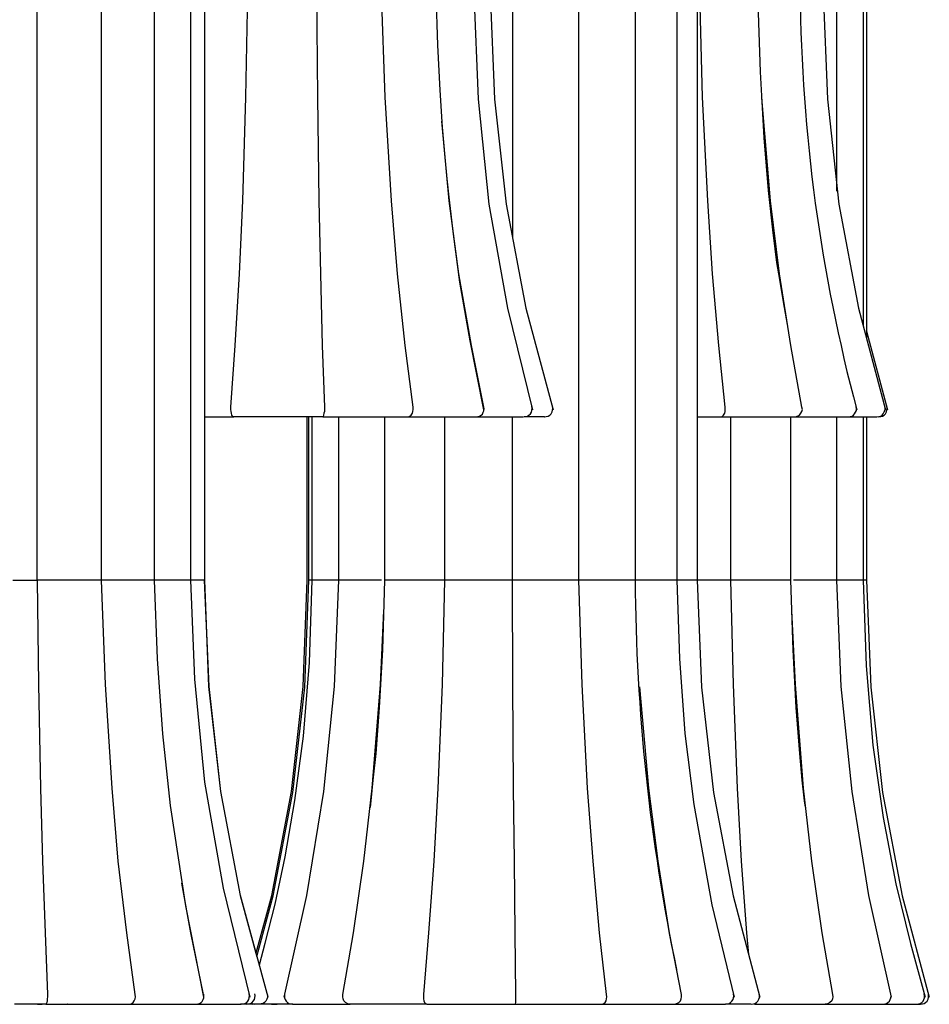
# Model space of a CAD drawing. Units: millimetres. Extents: x 3266.3 to 3306.4, y 1729.1 to 1775.7.
# Drawn here: x 3299.8 to 3303.3, y 1732.1 to 1735.9 of the extents above; entities that cross this region are included whole.
import ezdxf

# ---------------------------------------------------------------- set-up
doc = ezdxf.new("R2010")
doc.units = ezdxf.units.MM

# ---------------------------------------------------------------- blocks, each defined once
blk = doc.blocks.new('CB_JN5254')
for points in [[(3507.394, 1286.847), (3507.111, 1286.847), (3505.877, 1286.847), (3504.36, 1286.847)], [(3504.183, 1328.122), (3505.171, 1328.122), (3505.983, 1328.122), (3506.547, 1328.122), (3506.547, 1448.772)], [(3517.906, 1328.122), (3517.871, 1328.122), (3517.483, 1328.122), (3516.813, 1328.122), (3515.931, 1328.122), (3514.908, 1328.122), (3513.849, 1328.122), (3512.826, 1328.122), (3512.826, 1448.772)], [(3568.777, 1448.772), (3568.777, 1328.122), (3569.024, 1320.502), (3569.553, 1313.199), (3570.435, 1306.285), (3572.164, 1296.513), (3574.351, 1287.552)], [(3570.753, 1448.772), (3570.753, 1328.122), (3571.176, 1317.715), (3572.34, 1307.449), (3574.245, 1297.395), (3576.856, 1287.552)], [(3517.942, 1391.622), (3517.942, 1328.122), (3518.224, 1320.467), (3518.753, 1313.164), (3519.494, 1306.179), (3520.976, 1296.442), (3522.739, 1287.552)], [(3521.469, 1391.622), (3521.469, 1328.122), (3521.858, 1318.491), (3522.845, 1308.472), (3524.644, 1298.136), (3527.255, 1287.552)], [(3522.845, 1391.622), (3522.845, 1328.122), (3522.669, 1328.122), (3522.175, 1328.122), (3521.469, 1328.122)], [(3534.346, 1343.997), (3534.028, 1343.997), (3532.794, 1343.997), (3531.241, 1343.997), (3529.83, 1343.997), (3528.49, 1343.997), (3527.043, 1343.997), (3525.668, 1343.997), (3525.597, 1344.032), (3525.491, 1344.173), (3525.456, 1344.35), (3525.421, 1344.526), (3525.385, 1344.738), (3525.385, 1344.949), (3525.809, 1350.947), (3526.232, 1357.932), (3526.549, 1365.022), (3526.867, 1375.112), (3527.043, 1385.272)], [(3545.317, 1391.622), (3545.317, 1385.272), (3545.494, 1380.157), (3545.705, 1375.782), (3545.952, 1372.184), (3546.199, 1369.291), (3546.411, 1367.174), (3546.587, 1365.375), (3547.011, 1361.777), (3547.646, 1357.12), (3548.633, 1351.405), (3549.974, 1344.702)], [(3549.021, 1391.622), (3549.021, 1385.272), (3549.445, 1374.935), (3550.503, 1364.705), (3552.302, 1354.58), (3554.736, 1344.702)], [(3550.609, 1391.622), (3550.609, 1385.272), (3551.032, 1374.935), (3552.161, 1364.705), (3554.101, 1354.58), (3556.747, 1344.702)], [(3564.72, 1391.657), (3564.72, 1328.122), (3564.544, 1328.122), (3564.05, 1328.122), (3563.274, 1328.122), (3562.356, 1328.122), (3561.298, 1328.122), (3560.24, 1328.122), (3559.252, 1328.122), (3558.97, 1328.122), (3558.37, 1328.122), (3557.559, 1328.122), (3556.571, 1328.122), (3555.513, 1328.122), (3554.489, 1328.122), (3553.537, 1328.122), (3552.796, 1328.122), (3552.796, 1343.997)], [(3552.796, 1391.622), (3552.796, 1361.459)], [(3553.078, 1286.847), (3554.878, 1286.847), (3556.536, 1286.847), (3557.911, 1286.847), (3559.181, 1286.847), (3560.487, 1286.847), (3561.298, 1286.847), (3561.474, 1286.847), (3561.616, 1286.882), (3561.792, 1287.023), (3561.898, 1287.2), (3561.933, 1287.376), (3561.968, 1287.588), (3561.933, 1287.799), (3561.263, 1293.797), (3560.628, 1300.782), (3560.099, 1307.872), (3559.569, 1317.962), (3559.252, 1328.122), (3559.252, 1391.622)], [(3576.609, 1391.622), (3576.609, 1385.272), (3576.891, 1377.581), (3577.244, 1371.161), (3577.667, 1366.045), (3578.09, 1362.2), (3578.302, 1360.366), (3578.478, 1359.025), (3578.655, 1357.932), (3579.113, 1355.215), (3579.501, 1352.993)], [(3582.994, 1391.622), (3582.994, 1385.272), (3583.417, 1374.935), (3584.546, 1364.705), (3586.451, 1354.58), (3589.062, 1344.702)], [(3584.299, 1391.622), (3584.299, 1365.975)], [(3586.91, 1391.622), (3586.91, 1352.887)], [(3587.227, 1391.622), (3587.227, 1351.652)], [(3533.711, 1385.272), (3533.817, 1375.112), (3533.958, 1365.022), (3534.099, 1357.932), (3534.275, 1350.947), (3534.487, 1344.949), (3534.487, 1344.738), (3534.487, 1344.526), (3534.452, 1344.35), (3534.416, 1344.173), (3534.381, 1344.032), (3534.346, 1343.997), (3536.251, 1343.997), (3537.909, 1343.997), (3539.249, 1343.997), (3540.519, 1343.997), (3541.719, 1343.997), (3542.46, 1343.997), (3542.601, 1343.997), (3542.742, 1344.032), (3542.918, 1344.173), (3543.059, 1344.35), (3543.095, 1344.526), (3543.13, 1344.738), (3543.13, 1344.949), (3542.354, 1350.947), (3541.613, 1357.932), (3541.013, 1365.022), (3540.414, 1375.112), (3540.061, 1385.272)], [(3570.753, 1343.997), (3571.952, 1343.997), (3572.869, 1343.997), (3573.046, 1343.997), (3573.187, 1344.032), (3573.328, 1344.173), (3573.434, 1344.35), (3573.469, 1344.526), (3573.469, 1344.738), (3573.469, 1344.949), (3572.869, 1350.947), (3572.234, 1357.932), (3571.776, 1365.022), (3571.282, 1375.112), (3570.999, 1385.272), (3570.753, 1385.272)], [(3573.046, 1343.997), (3575.162, 1343.997), (3576.82, 1343.997), (3578.055, 1343.997), (3579.078, 1343.997), (3579.889, 1343.997), (3580.207, 1343.997), (3580.419, 1344.032), (3580.701, 1344.173), (3580.842, 1344.35), (3580.948, 1344.526), (3580.983, 1344.738), (3580.948, 1344.949), (3579.854, 1350.947), (3578.761, 1357.932), (3577.879, 1365.022), (3577.032, 1375.041)], [(3549.233, 1343.997), (3549.409, 1344.032), (3549.586, 1344.067), (3549.727, 1344.173), (3549.868, 1344.279), (3549.939, 1344.455), (3550.009, 1344.597), (3550.044, 1344.773), (3550.009, 1344.949), (3548.81, 1350.947), (3547.575, 1357.932), (3546.623, 1365.022), (3545.917, 1372.783)], [(3587.227, 1352.358), (3589.273, 1344.702)], [(3555.865, 1343.997), (3555.901, 1343.997), (3555.618, 1343.997), (3554.772, 1343.997), (3553.89, 1343.997), (3554.066, 1344.032), (3554.243, 1344.067), (3554.384, 1344.173), (3554.525, 1344.314), (3554.631, 1344.455), (3554.666, 1344.632), (3554.701, 1344.843), (3554.666, 1345.02)], [(3555.901, 1343.997), (3556.077, 1344.032), (3556.253, 1344.067), (3556.43, 1344.173), (3556.536, 1344.314), (3556.641, 1344.491), (3556.677, 1344.667), (3556.712, 1344.843), (3556.677, 1345.02)], [(3585.463, 1343.997), (3585.64, 1344.032), (3585.816, 1344.067), (3585.957, 1344.173), (3586.063, 1344.314), (3586.169, 1344.455), (3586.239, 1344.632), (3586.239, 1344.808), (3586.204, 1344.985)], [(3588.215, 1343.997), (3588.427, 1344.032), (3588.603, 1344.067), (3588.744, 1344.173), (3588.85, 1344.314), (3588.956, 1344.491), (3589.026, 1344.667), (3589.026, 1344.843), (3588.991, 1345.02)], [(3588.427, 1343.997), (3588.603, 1344.032), (3588.779, 1344.067), (3588.956, 1344.173), (3589.062, 1344.314), (3589.168, 1344.491), (3589.203, 1344.667), (3589.238, 1344.843), (3589.203, 1345.02)], [(3522.845, 1343.997), (3523.692, 1343.997), (3525.279, 1343.997), (3525.668, 1343.997)], [(3527.855, 1291.856), (3529.372, 1297.43), (3531.277, 1307.555), (3532.441, 1317.785), (3532.829, 1328.122), (3532.829, 1343.997)], [(3527.925, 1291.503), (3529.513, 1297.395), (3531.418, 1307.449), (3532.582, 1317.715), (3532.97, 1328.122), (3532.97, 1343.997)], [(3528.172, 1290.692), (3528.737, 1292.809), (3529.689, 1296.583), (3530.677, 1301.205), (3531.629, 1306.673), (3532.476, 1312.952), (3533.041, 1320.114), (3533.288, 1328.122), (3533.288, 1343.997)], [(3530.571, 1287.552), (3532.794, 1297.43), (3534.452, 1307.555), (3535.475, 1317.785), (3535.898, 1328.122), (3535.898, 1343.997)], [(3538.967, 1306.003), (3539.038, 1306.638), (3539.249, 1308.648), (3539.532, 1311.259), (3539.849, 1315.739), (3540.167, 1321.348), (3540.378, 1328.122), (3540.378, 1343.997)], [(3546.164, 1343.997), (3546.164, 1328.122), (3545.247, 1328.122), (3544.188, 1328.122), (3543.13, 1328.122), (3542.142, 1328.122), (3541.331, 1328.122), (3540.731, 1328.122), (3540.414, 1328.122)], [(3542.601, 1343.997), (3544.753, 1343.997), (3546.376, 1343.997), (3547.504, 1343.997), (3548.457, 1343.997), (3549.092, 1343.997), (3549.198, 1343.997)], [(3549.163, 1343.997), (3551.279, 1343.997), (3552.584, 1343.997), (3553.361, 1343.997), (3553.819, 1343.997)], [(3579.784, 1328.122), (3579.466, 1328.122), (3578.866, 1328.122), (3578.055, 1328.122), (3577.067, 1328.122), (3576.009, 1328.122), (3574.951, 1328.122), (3574.033, 1328.122), (3574.033, 1343.997)], [(3579.819, 1343.997), (3579.819, 1328.122), (3580.066, 1321.348), (3580.348, 1315.739), (3580.701, 1311.259), (3580.948, 1308.648), (3581.159, 1306.638), (3581.265, 1306.038)], [(3580.207, 1343.997), (3582.324, 1343.997), (3583.77, 1343.997), (3584.652, 1343.997), (3585.252, 1343.997), (3585.428, 1343.997), (3586.733, 1343.997), (3587.721, 1343.997), (3588.144, 1343.997), (3588.18, 1343.997)], [(3584.299, 1343.997), (3584.299, 1328.122), (3584.723, 1317.785), (3585.781, 1307.555), (3587.404, 1297.43), (3589.626, 1287.552)], [(3586.91, 1343.997), (3586.91, 1328.122), (3587.192, 1319.796), (3587.827, 1312.07), (3588.85, 1305.015), (3590.085, 1298.559), (3591.496, 1292.773), (3592.942, 1287.552)], [(3587.227, 1343.997), (3587.227, 1328.122), (3587.651, 1317.715), (3588.779, 1307.449), (3590.684, 1297.395), (3593.33, 1287.552)], [(3521.434, 1328.122), (3521.152, 1328.122), (3520.552, 1328.122), (3519.741, 1328.122), (3518.788, 1328.122), (3517.942, 1328.122)], [(3529.019, 1287.552), (3526.338, 1297.43), (3524.433, 1307.555), (3523.269, 1317.785), (3522.845, 1328.122), (3523.233, 1317.785), (3524.398, 1307.555), (3526.303, 1297.43), (3527.925, 1291.468)], [(3533.288, 1328.122), (3533.041, 1328.122), (3533.005, 1328.122)], [(3535.898, 1328.122), (3535.404, 1328.122), (3534.522, 1328.122), (3533.817, 1328.122), (3533.429, 1328.122), (3533.323, 1328.122)], [(3540.061, 1328.122), (3539.355, 1328.122), (3538.332, 1328.122), (3537.38, 1328.122), (3536.639, 1328.122), (3536.11, 1328.122), (3535.898, 1328.122), (3535.933, 1328.122)], [(3568.742, 1328.122), (3568.671, 1328.122), (3568.248, 1328.122), (3567.578, 1328.122), (3566.696, 1328.122), (3565.673, 1328.122), (3564.614, 1328.122)], [(3570.717, 1328.122), (3570.435, 1328.122), (3569.835, 1328.122), (3569.024, 1328.122), (3568.777, 1328.122)], [(3575.762, 1291.68), (3575.586, 1293.797), (3575.056, 1300.782), (3574.668, 1307.872), (3574.28, 1317.962), (3574.033, 1328.122), (3573.645, 1328.122), (3572.94, 1328.122), (3572.058, 1328.122), (3571.035, 1328.122), (3570.753, 1328.122)], [(3586.874, 1328.122), (3586.804, 1328.122), (3586.381, 1328.122), (3585.71, 1328.122), (3584.793, 1328.122), (3584.299, 1328.122), (3584.088, 1328.122), (3583.594, 1328.122), (3582.818, 1328.122), (3581.9, 1328.122), (3580.842, 1328.122), (3580.136, 1328.122)], [(3587.192, 1328.122), (3586.91, 1328.122)], [(3544.471, 1286.847), (3544.047, 1286.847), (3542.424, 1286.847), (3540.766, 1286.847), (3539.461, 1286.847), (3538.368, 1286.847), (3537.45, 1286.847), (3536.992, 1286.847), (3536.78, 1286.882), (3536.533, 1287.023), (3536.392, 1287.2), (3536.321, 1287.376), (3536.286, 1287.588), (3536.286, 1287.799), (3537.309, 1293.797), (3538.332, 1300.782), (3539.144, 1307.872), (3539.955, 1317.962), (3540.273, 1325.158)], [(3579.925, 1325.158), (3580.278, 1317.962), (3581.054, 1307.872), (3581.865, 1300.782), (3582.888, 1293.797), (3583.911, 1287.799), (3583.946, 1287.588), (3583.911, 1287.376), (3583.841, 1287.2), (3583.664, 1287.023), (3583.417, 1286.882), (3583.206, 1286.847), (3585.393, 1286.847), (3586.874, 1286.847), (3587.827, 1286.847), (3588.497, 1286.847), (3588.815, 1286.847), (3588.991, 1286.882), (3589.168, 1286.917), (3589.309, 1287.023), (3589.45, 1287.164), (3589.52, 1287.305), (3589.591, 1287.482), (3589.626, 1287.658), (3589.591, 1287.835)], [(3561.474, 1286.847), (3563.626, 1286.847), (3565.249, 1286.847), (3566.449, 1286.847), (3567.472, 1286.847), (3568.213, 1286.847), (3568.459, 1286.847), (3568.671, 1286.882), (3568.953, 1287.023), (3569.13, 1287.2), (3569.2, 1287.376), (3569.236, 1287.588), (3569.236, 1287.799), (3568.071, 1293.797), (3566.943, 1300.782), (3566.061, 1307.872), (3565.179, 1317.75)], [(3522.739, 1287.799), (3521.505, 1293.797), (3520.623, 1298.63)], [(3521.999, 1286.847), (3522.175, 1286.882), (3522.351, 1286.917), (3522.493, 1287.023), (3522.598, 1287.129), (3522.704, 1287.305), (3522.775, 1287.482), (3522.775, 1287.658), (3522.775, 1287.835)], [(3528.913, 1287.87), (3528.948, 1287.693), (3528.948, 1287.517), (3528.878, 1287.341), (3528.807, 1287.164), (3528.666, 1287.023), (3528.525, 1286.917), (3528.349, 1286.882), (3528.137, 1286.847), (3527.925, 1286.847), (3527.149, 1286.847), (3526.408, 1286.847), (3526.585, 1286.882), (3526.761, 1286.917), (3526.938, 1287.023), (3527.043, 1287.164), (3527.149, 1287.305), (3527.184, 1287.482), (3527.22, 1287.693), (3527.184, 1287.87)], [(3526.938, 1286.847), (3527.114, 1286.882), (3527.29, 1286.917), (3527.467, 1287.023), (3527.573, 1287.164), (3527.678, 1287.305), (3527.714, 1287.482), (3527.749, 1287.693), (3527.714, 1287.87)], [(3530.606, 1287.835), (3530.606, 1287.658), (3530.606, 1287.482), (3530.677, 1287.305), (3530.783, 1287.164), (3530.889, 1287.023), (3531.03, 1286.917), (3531.206, 1286.882), (3531.383, 1286.847), (3531.347, 1286.847), (3529.901, 1286.847), (3528.807, 1286.847), (3528.278, 1286.847), (3528.137, 1286.847)], [(3575.974, 1286.847), (3575.586, 1286.847), (3574.668, 1286.847), (3573.504, 1286.847), (3573.681, 1286.882), (3573.857, 1286.917), (3573.998, 1287.023), (3574.139, 1287.164), (3574.245, 1287.305), (3574.28, 1287.482), (3574.316, 1287.658), (3574.28, 1287.835)], [(3576.009, 1286.847), (3576.221, 1286.882), (3576.362, 1286.917), (3576.538, 1287.023), (3576.644, 1287.164), (3576.75, 1287.341), (3576.82, 1287.517), (3576.82, 1287.693), (3576.785, 1287.87)], [(3592.096, 1286.847), (3592.272, 1286.882), (3592.448, 1286.917), (3592.589, 1287.023), (3592.731, 1287.164), (3592.801, 1287.305), (3592.872, 1287.482), (3592.872, 1287.693), (3592.836, 1287.87)], [(3592.484, 1286.847), (3592.66, 1286.882), (3592.836, 1286.917), (3592.978, 1287.023), (3593.119, 1287.164), (3593.224, 1287.341), (3593.26, 1287.517), (3593.26, 1287.693), (3593.26, 1287.87)], [(3506.582, 1286.847), (3507.041, 1286.847)], [(3507.746, 1286.847), (3508.311, 1286.847), (3509.087, 1286.847), (3509.546, 1286.847), (3509.51, 1286.847)], [(3514.837, 1286.847), (3515.19, 1286.847)], [(3515.543, 1286.847), (3517.695, 1286.847), (3519.282, 1286.847), (3520.411, 1286.847), (3521.293, 1286.847), (3521.893, 1286.847), (3521.928, 1286.847)], [(3521.893, 1286.847), (3523.939, 1286.847), (3525.244, 1286.847), (3525.95, 1286.847), (3526.373, 1286.847), (3526.338, 1286.847)], [(3527.255, 1286.917), (3527.361, 1286.882), (3527.537, 1286.847)], [(3527.326, 1286.953), (3527.361, 1286.917), (3527.537, 1286.882), (3527.714, 1286.847)], [(3529.336, 1286.847), (3529.724, 1286.847), (3529.901, 1286.847)], [(3531.418, 1286.847), (3531.383, 1286.847), (3531.735, 1286.847), (3532.37, 1286.847), (3533.393, 1286.847), (3534.875, 1286.847), (3536.533, 1286.847), (3536.992, 1286.847)], [(3551.808, 1286.847), (3551.985, 1286.847), (3552.726, 1286.847)], [(3567.154, 1286.847), (3568.107, 1286.847)], [(3568.459, 1286.847), (3570.576, 1286.847), (3571.952, 1286.847), (3572.799, 1286.847), (3573.363, 1286.847), (3573.469, 1286.847)], [(3576.326, 1286.847), (3577.843, 1286.847), (3579.501, 1286.847), (3580.771, 1286.847), (3581.865, 1286.847), (3582.782, 1286.847), (3583.17, 1286.847), (3583.206, 1286.847)], [(3588.815, 1286.847), (3590.332, 1286.847), (3591.39, 1286.847), (3591.919, 1286.847), (3592.06, 1286.847)], [(3591.99, 1286.847), (3592.448, 1286.847)]]:
    blk.add_lwpolyline(points)
blk.add_lwpolyline([(3582.959, 1385.272), (3582.606, 1385.272), (3581.971, 1385.272), (3581.124, 1385.272), (3580.771, 1385.272, 0.063023), (3586.275, 1344.702)], format="xyb")
for points in [[(3512.826, 1328.122), (3512.65, 1328.122), (3512.156, 1328.122), (3511.415, 1328.122), (3510.463, 1328.122), (3509.44, 1328.122), (3508.381, 1328.122), (3507.394, 1328.122), (3506.547, 1328.122), (3506.688, 1317.962), (3506.864, 1307.872), (3507.076, 1300.782), (3507.323, 1293.797), (3507.57, 1287.799), (3507.57, 1287.588), (3507.535, 1287.376), (3507.535, 1287.2), (3507.499, 1287.023), (3507.429, 1286.882), (3507.394, 1286.847), (3509.334, 1286.847), (3510.992, 1286.847), (3512.333, 1286.847), (3513.567, 1286.847), (3514.731, 1286.847), (3515.402, 1286.847), (3515.543, 1286.847), (3515.684, 1286.882), (3515.896, 1287.023), (3516.001, 1287.2), (3516.072, 1287.376), (3516.107, 1287.588), (3516.072, 1287.799), (3515.261, 1293.797), (3514.449, 1300.782), (3513.849, 1307.872), (3513.214, 1317.962)], [(3546.164, 1328.122), (3545.952, 1317.962), (3545.529, 1307.872), (3545.141, 1300.782), (3544.612, 1293.797), (3544.118, 1287.799), (3544.118, 1287.588), (3544.118, 1287.376), (3544.153, 1287.2), (3544.224, 1287.023), (3544.365, 1286.882), (3544.471, 1286.847), (3545.705, 1286.847), (3547.081, 1286.847), (3548.422, 1286.847), (3549.833, 1286.847), (3551.42, 1286.847), (3552.726, 1286.847), (3553.078, 1286.847), (3553.078, 1286.882), (3553.114, 1287.023), (3553.114, 1287.2), (3553.114, 1287.376), (3553.114, 1287.588), (3553.114, 1287.799), (3553.043, 1293.797), (3552.973, 1300.782), (3552.902, 1307.872), (3552.831, 1317.962), (3552.796, 1328.122), (3552.126, 1328.122), (3551.244, 1328.122), (3550.221, 1328.122), (3549.163, 1328.122), (3548.139, 1328.122), (3547.258, 1328.122), (3546.587, 1328.122)]]:
    blk.add_lwpolyline(points, close=True)
blk.add_arc((3755.63, 1329.228), 190.913, 180.3321, 191.78588)

msp = doc.modelspace()

# ---------------------------------------------------------------- block references
at = {"xscale": 0.03937, "yscale": 0.03937, "zscale": 0.03937}
msp.add_blockref('CB_JN5254', (3161.8166, 1681.4738), dxfattribs=at)

doc.saveas('drawing.dxf')
